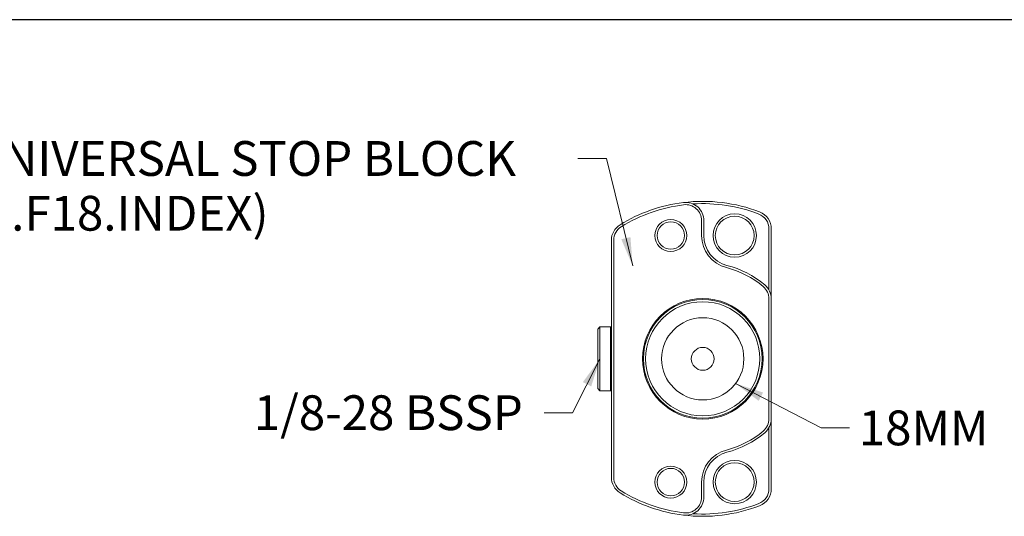
# Model space of a CAD drawing. Units: inches. Extents: x 0.6 to 23.9, y 0.6 to 18.3.
# Drawn here: x 9 to 16.5, y 14.5 to 18.3 of the extents above; entities that cross this region are included whole.
import ezdxf

# ---------------------------------------------------------------- set-up
doc = ezdxf.new("R2010")
doc.units = ezdxf.units.IN
doc.header["$LTSCALE"] = 2.222222
doc.header["$MEASUREMENT"] = 0
doc.layers.get('0').update_dxf_attribs({"lineweight": 25})
doc.layers.add('D', color=7, linetype='Continuous', lineweight=18)
doc.layers.add('L', color=7, linetype='Continuous', lineweight=18)
doc.styles.add('DEFAULT-ANSI', font='arial.ttf')
doc.dimstyles.new('INCH$7', dxfattribs={"dimscale": 2.222222, "dimtxt": 0.12, "dimasz": 0.098425, "dimexe": 0.125, "dimexo": 0.0625, "dimgap": 0.031496, "dimtad": 0, "dimtih": 1, "dimtoh": 1, "dimdec": 3, "dimrnd": 1e-08, "dimzin": 4, "dimdsep": 46, "dimtxsty": 'DEFAULT-ANSI', "dimcen": 0.09, "dimdle": 0.393701, "dimclrd": 7, "dimclre": 7, "dimclrt": 7, "dimadec": 0, "dimazin": 1, "dimtfac": 0.666667, "dimtdec": 3, "dimtofl": 0, "dimtmove": 0, "dimatfit": 3, "dimfxl": 1, "dimtolj": 1, "dimtzin": 4, "dimlwd": 15, "dimlwe": 25, "dimarcsym": 0})

# ---------------------------------------------------------------- blocks, each defined once
blk = doc.blocks.new('Borders A PLAIN')
at = {"layer": 'L', "color": 7, "linetype": 'Continuous', "lineweight": 25}
blk.add_line((10.7492, 8.2483), (0.2492, 8.2483), dxfattribs=at)

msp = doc.modelspace()

# ---------------------------------------------------------------- linework, layer by layer
at = {"layer": 'L'}
for p, q in [((14.1824, 16.6746), (14.1824, 16.789)), ((14.1999, 16.6746), (14.1999, 16.789)), ((14.6986, 16.2576), (14.6986, 16.7252)), ((14.7161, 16.1898), (14.7161, 16.7252)), ((13.4913, 16.6384), (13.4913, 14.821)), ((13.5088, 16.6384), (13.5088, 14.821)), ((14.6986, 15.2696), (14.6986, 16.1898)), ((14.7161, 15.2696), (14.7161, 16.1898)), ((13.3863, 15.9572), (13.4038, 15.9747)), ((13.3863, 15.9572), (13.3863, 15.5022)), ((13.4038, 15.9747), (13.4038, 15.4847)), ((13.4843, 15.9747), (13.4038, 15.9747)), ((13.4843, 15.9747), (13.4843, 15.4847)), ((13.4913, 15.9677), (13.4843, 15.9747)), ((13.3863, 15.5022), (13.4038, 15.4847)), ((13.4843, 15.4847), (13.4038, 15.4847)), ((13.4913, 15.4917), (13.4843, 15.4847)), ((14.7161, 14.7342), (14.7161, 15.2696)), ((14.6986, 14.7342), (14.6986, 15.2018)), ((14.1824, 14.6704), (14.1824, 14.7848)), ((14.1999, 14.6704), (14.1999, 14.7848))]:
    msp.add_line(p, q, dxfattribs=at)
for centre, radius in [((14.4361, 16.6746), 0.1662), ((13.9462, 16.6746), 0.1225), ((13.9462, 16.6746), 0.105), ((14.4361, 16.6746), 0.1487), ((14.1912, 15.7297), 0.4619), ((14.1912, 15.7297), 0.4549), ((14.1912, 15.7297), 0.4374), ((14.1912, 15.7297), 0.315), ((14.1912, 15.7297), 0.0875), ((14.4361, 14.7848), 0.1662), ((13.9462, 14.7848), 0.1225), ((13.9462, 14.7848), 0.105), ((14.4361, 14.7848), 0.1487)]:
    msp.add_circle(centre, radius, dxfattribs=at)
for centre, radius, start, end in [((14.1912, 15.7297), 1.2073, 97.06243, 121.64066), ((14.1912, 15.7297), 1.1899, 97.06243, 121.64066), ((14.1912, 15.7297), 1.2073, 68.85953, 97.06243), ((14.0599, 16.789), 0.14, 0, 97.06243), ((14.0599, 16.789), 0.1225, 0, 97.06243), ((14.1912, 15.7297), 1.1899, 68.85953, 93.61644), ((14.5761, 16.7252), 0.1225, 0, 68.85953), ((14.5761, 16.7252), 0.14, 0, 68.85953), ((13.6312, 16.6384), 0.14, 121.64066, 180), ((13.6312, 16.6384), 0.1225, 121.64066, 180), ((14.4361, 16.6746), 0.2537, 180, 255.46555), ((14.4361, 16.6746), 0.2362, 180, 255.46555), ((14.1912, 15.7297), 0.7224, 50.08321, 75.46554), ((14.1912, 15.7297), 0.7399, 50.08321, 75.46554), ((14.5761, 16.1898), 0.1225, 0, 50.08321), ((14.5761, 16.1898), 0.14, 0, 50.08321), ((14.5761, 15.2696), 0.1225, 309.91679, 0), ((14.5761, 15.2696), 0.14, 309.91679, 0), ((14.1912, 15.7297), 0.7224, 284.53446, 309.91679), ((14.1912, 15.7297), 0.7399, 284.53446, 309.91679), ((14.4361, 14.7848), 0.2537, 104.53445, 180), ((14.4361, 14.7848), 0.2362, 104.53445, 180), ((13.6312, 14.821), 0.14, 180, 238.35934), ((13.6312, 14.821), 0.1225, 180, 238.35934), ((14.1912, 15.7297), 1.1899, 238.35934, 262.93757), ((14.5761, 14.7342), 0.1225, 291.14047, 0), ((14.5761, 14.7342), 0.14, 291.14047, 0), ((14.1912, 15.7297), 1.2073, 238.35934, 262.93757), ((14.0599, 14.6704), 0.14, 262.93757, 0), ((14.0599, 14.6704), 0.1225, 262.93757, 0), ((14.1912, 15.7297), 1.2073, 262.93757, 291.14047), ((14.1912, 15.7297), 1.1899, 266.38356, 291.14047)]:
    msp.add_arc(centre, radius, start, end, dxfattribs=at)

# ---------------------------------------------------------------- block references
at = {"xscale": 2.222222222222222, "yscale": 2.222222222222222, "zscale": 2.222222222222222}
msp.add_blockref('Borders A PLAIN', (0, 0), dxfattribs=at)

# ---------------------------------------------------------------- texts
at = {"layer": 'D', "color": 7, "insert": (8.5668, 17.3988), "char_height": 0.266667, "width": 4.596951, "attachment_point": 1, "line_spacing_factor": 0.944221, "style": 'DEFAULT-ANSI'}
msp.add_mtext('\\fArial|b0|i0;UNIVERSAL STOP BLOCK\\P\\fArial|b0|i0;(9.F18.INDEX)', dxfattribs=at)
at = {"layer": 'D', "color": 7, "char_height": 0.266667, "attachment_point": 1, "style": 'DEFAULT-ANSI'}
for s, insert, width in [('\\fArial|b0|i0;1/8-28 BSSP', (10.7514, 15.45), 2.153659), ('\\fArial|b0|i0;18MM', (15.3866, 15.3335), 1.034959)]:
    msp.add_mtext(s, dxfattribs=dict(at, insert=insert, width=width))

# ---------------------------------------------------------------- leaders
at = {"layer": 'D', "color": 7, "linetype": 'Continuous', "lineweight": 18, "annotation_type": 0, "has_hookline": 1}
for points, hookline_direction, text_width in [([(13.6542, 16.4422), (13.4525, 17.2655), (13.2338, 17.2655)], 1, 4.5659), ([(13.4038, 15.7297), (13.1937, 15.3166), (12.975, 15.3166)], 1, 2.097), ([(14.4427, 15.5402), (15.0978, 15.2002), (15.3166, 15.2002)], 0, 0.9663)]:
    msp.add_leader(points, dimstyle='INCH$7', override={"dimtad": 0}, dxfattribs=dict(at, hookline_direction=hookline_direction, text_width=text_width))

doc.saveas('drawing.dxf')
